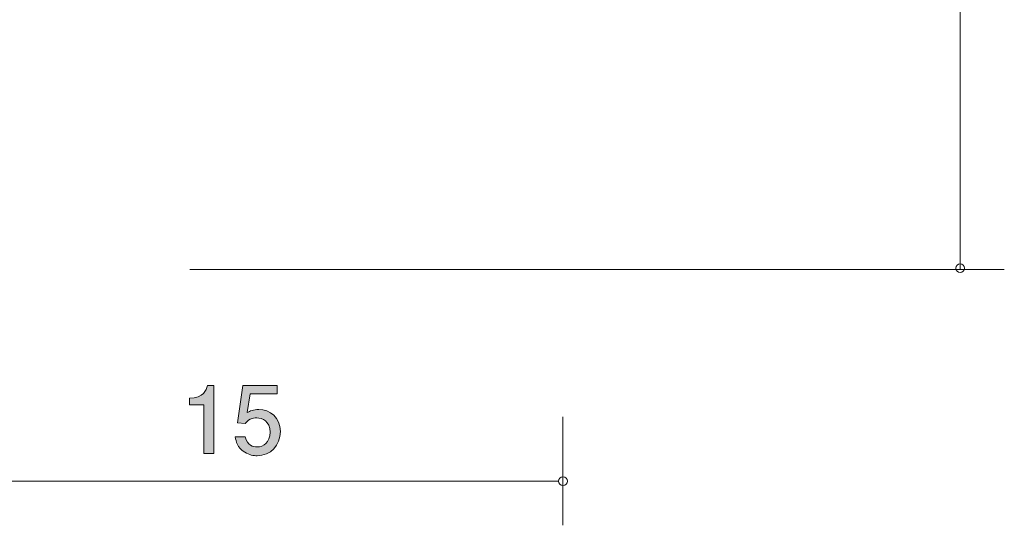
# Model space of a CAD drawing. Units: inches. Extents: x 44.9 to 81.9, y -102.7 to -75.3.
# Drawn here: x 59.6 to 81.9, y -102.7 to -91.3 of the extents above; entities that cross this region are included whole.
import ezdxf

# ---------------------------------------------------------------- set-up
doc = ezdxf.new("R2010")
doc.units = ezdxf.units.IN
doc.header["$MEASUREMENT"] = 0
doc.layers.add('_U+30EC_U+30A4_U+30E4_U+30FC 1', color=7, linetype='Continuous')

# ---------------------------------------------------------------- blocks, each defined once
blk = doc.blocks.new('block 4')
at = {"layer": '_U+30EC_U+30A4_U+30E4_U+30FC 1', "true_color": 0xffffff}
h = blk.add_hatch(color=7, dxfattribs=at)
h.dxf.hatch_style = 2
edge = h.paths.add_edge_path()
edge.add_spline(control_points=[(63.81, -101.089), (63.81, -101.089), (63.81, -99.986), (63.81, -99.986), (63.81, -99.986), (63.48, -99.986), (63.48, -99.986), (63.48, -99.986), (63.48, -99.837), (63.48, -99.837), (63.812, -99.822), (63.859, -99.66), (63.888, -99.545), (63.888, -99.545), (64.034, -99.545), (64.034, -99.545), (64.034, -99.545), (64.034, -101.089), (64.034, -101.089), (64.034, -101.089), (63.81, -101.089), (63.81, -101.089)], knot_values=[0, 0, 0, 0, 1, 1, 1, 2, 2, 2, 3, 3, 3, 4, 4, 4, 5, 5, 5, 6, 6, 6, 7, 7, 7, 7], degree=3, periodic=1)
h = blk.add_hatch(color=7, dxfattribs=at)
h.dxf.hatch_style = 2
edge = h.paths.add_edge_path()
edge.add_spline(control_points=[(65.017, -101.14), (64.938, -101.14), (64.837, -101.123), (64.735, -101.06), (64.562, -100.95), (64.54, -100.819), (64.521, -100.711), (64.521, -100.711), (64.744, -100.711), (64.744, -100.711), (64.798, -100.91), (64.926, -100.939), (65.019, -100.939), (65.158, -100.939), (65.31, -100.84), (65.31, -100.607), (65.31, -100.351), (65.131, -100.281), (65.01, -100.281), (64.978, -100.281), (64.837, -100.281), (64.748, -100.411), (64.748, -100.411), (64.572, -100.391), (64.572, -100.391), (64.572, -100.391), (64.693, -99.545), (64.693, -99.545), (64.693, -99.545), (65.471, -99.545), (65.471, -99.545), (65.471, -99.545), (65.471, -99.74), (65.471, -99.74), (65.471, -99.74), (64.856, -99.74), (64.856, -99.74), (64.856, -99.74), (64.79, -100.163), (64.79, -100.163), (64.852, -100.129), (64.934, -100.089), (65.052, -100.089), (65.306, -100.089), (65.543, -100.275), (65.543, -100.589), (65.543, -100.905), (65.319, -101.14), (65.017, -101.14)], knot_values=[0, 0, 0, 0, 1, 1, 1, 2, 2, 2, 3, 3, 3, 4, 4, 4, 5, 5, 5, 6, 6, 6, 7, 7, 7, 8, 8, 8, 9, 9, 9, 10, 10, 10, 11, 11, 11, 12, 12, 12, 13, 13, 13, 14, 14, 14, 15, 15, 15, 16, 16, 16, 16], degree=3, periodic=1)
at = {"layer": '_U+30EC_U+30A4_U+30E4_U+30FC 1', "lineweight": 0}
for points, knots in [([(63.81, -101.089), (63.81, -101.089), (63.81, -99.986), (63.81, -99.986), (63.81, -99.986), (63.48, -99.986), (63.48, -99.986), (63.48, -99.986), (63.48, -99.837), (63.48, -99.837), (63.812, -99.822), (63.859, -99.66), (63.888, -99.545), (63.888, -99.545), (64.034, -99.545), (64.034, -99.545), (64.034, -99.545), (64.034, -101.089), (64.034, -101.089), (64.034, -101.089), (63.81, -101.089), (63.81, -101.089)], [0, 0, 0, 0, 1, 1, 1, 2, 2, 2, 3, 3, 3, 4, 4, 4, 5, 5, 5, 6, 6, 6, 7, 7, 7, 7]), ([(65.017, -101.14), (64.938, -101.14), (64.837, -101.123), (64.735, -101.06), (64.562, -100.95), (64.54, -100.819), (64.521, -100.711), (64.521, -100.711), (64.744, -100.711), (64.744, -100.711), (64.798, -100.91), (64.926, -100.939), (65.019, -100.939), (65.158, -100.939), (65.31, -100.84), (65.31, -100.607), (65.31, -100.351), (65.131, -100.281), (65.01, -100.281), (64.978, -100.281), (64.837, -100.281), (64.748, -100.411), (64.748, -100.411), (64.572, -100.391), (64.572, -100.391), (64.572, -100.391), (64.693, -99.545), (64.693, -99.545), (64.693, -99.545), (65.471, -99.545), (65.471, -99.545), (65.471, -99.545), (65.471, -99.74), (65.471, -99.74), (65.471, -99.74), (64.856, -99.74), (64.856, -99.74), (64.856, -99.74), (64.79, -100.163), (64.79, -100.163), (64.852, -100.129), (64.934, -100.089), (65.052, -100.089), (65.306, -100.089), (65.543, -100.275), (65.543, -100.589), (65.543, -100.905), (65.319, -101.14), (65.017, -101.14)], [0, 0, 0, 0, 1, 1, 1, 2, 2, 2, 3, 3, 3, 4, 4, 4, 5, 5, 5, 6, 6, 6, 7, 7, 7, 8, 8, 8, 9, 9, 9, 10, 10, 10, 11, 11, 11, 12, 12, 12, 13, 13, 13, 14, 14, 14, 15, 15, 15, 16, 16, 16, 16])]:
    blk.add_open_spline(points, degree=3, knots=knots, dxfattribs=at)

msp = doc.modelspace()

# ---------------------------------------------------------------- linework, layer by layer
at = {"layer": '_U+30EC_U+30A4_U+30E4_U+30FC 1', "color": 7, "lineweight": 9, "true_color": 0xffffff}
for points in [[(80.947, -81.418), (80.947, -96.919)], [(63.488, -96.919), (81.948, -96.919)], [(71.947, -100.254), (71.947, -102.714)], [(44.96, -101.714), (71.853, -101.714)]]:
    msp.add_lwpolyline(points, dxfattribs=at)
for points in [[(81.047, -96.891), (81.047, -96.835), (81.002, -96.791), (80.947, -96.791), (80.892, -96.791), (80.847, -96.835), (80.847, -96.891), (80.847, -96.946), (80.892, -96.99), (80.947, -96.99), (81.002, -96.99), (81.047, -96.946), (81.047, -96.891)], [(72.047, -101.714), (72.047, -101.659), (72.002, -101.614), (71.947, -101.614), (71.892, -101.614), (71.847, -101.659), (71.847, -101.714), (71.847, -101.77), (71.892, -101.814), (71.947, -101.814), (72.002, -101.814), (72.047, -101.77), (72.047, -101.714)]]:
    msp.add_open_spline(points, degree=3, knots=[0, 0, 0, 0, 1, 1, 1, 2, 2, 2, 3, 3, 3, 4, 4, 4, 4], dxfattribs=at)

# ---------------------------------------------------------------- block references
at = {"layer": '_U+30EC_U+30A4_U+30E4_U+30FC 1'}
msp.add_blockref('block 4', (0, 0), dxfattribs=at)

doc.saveas('drawing.dxf')
